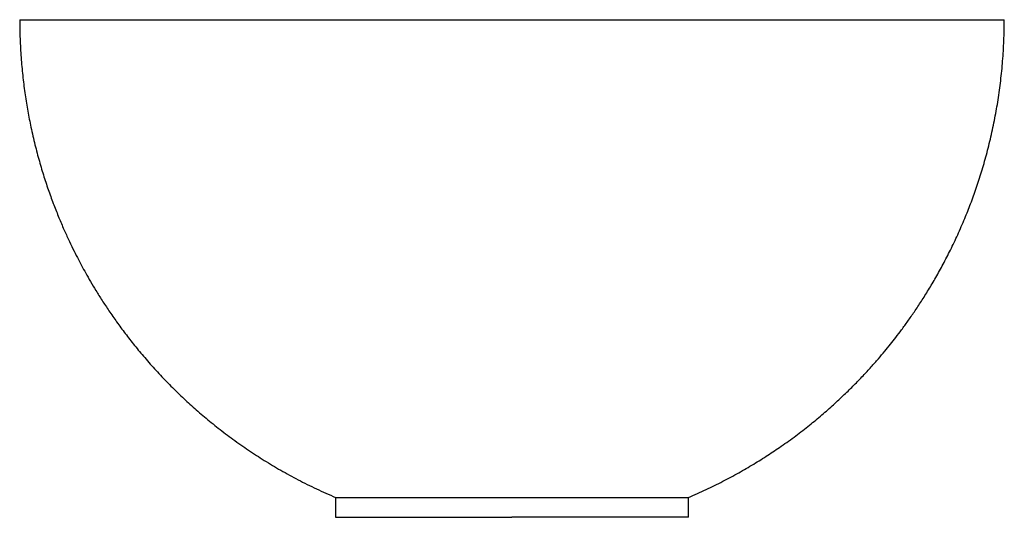
# Paper-space layout '_Links' of a CAD drawing. Units: millimetres. Extents: x -495 to 495, y -500 to 0.
import ezdxf

# ---------------------------------------------------------------- set-up
doc = ezdxf.new("R2010")
doc.units = ezdxf.units.MM

psp = doc.layouts.new('_Links')

# ---------------------------------------------------------------- linework, layer by layer
at = {"color": 7, "linetype": 'Continuous', "lineweight": 25}
for p, q in [((-495, 0), (0, 0)), ((-177.5, -480), (-177.5, -500)), ((-177.5, -480), (0, -480)), ((177.5, -500), (177.5, -480)), ((177.5, -500), (0, -500))]:
    psp.add_line(p, q, dxfattribs=at)
for points, knots in [([(-495, 0), (-494.93, -6.46), (-494.79, -19.17), (-493.72, -37.89), (-492.1, -55.91), (-489.93, -73.21), (-487.3, -89.79), (-484.1, -106.51), (-480.32, -123.29), (-475.96, -139.99), (-471.31, -155.68), (-466.44, -170.44), (-461.43, -184.27), (-456.36, -197.17), (-451.32, -209.08), (-446.38, -220), (-441.63, -229.91), (-437.13, -238.85), (-432.84, -247), (-428.46, -254.97), (-423.68, -263.34), (-418.22, -272.47), (-412.04, -282.32), (-405.11, -292.82), (-397.37, -303.93), (-388.83, -315.52), (-379.45, -327.52), (-369.17, -339.88), (-357.9, -352.6), (-346.24, -364.89), (-334.29, -376.7), (-322.14, -387.99), (-309.14, -399.3), (-295.25, -410.59), (-280.44, -421.79), (-265.02, -432.6), (-248.99, -442.98), (-232.41, -452.88), (-214.95, -462.43), (-196.62, -471.61), (-183.93, -477.18), (-177.5, -480)], [0, 0, 0, 0, 0.03181, 0.06255, 0.09222, 0.12082, 0.14835, 0.17481, 0.20462, 0.232944, 0.259782, 0.285133, 0.309417, 0.332161, 0.353364, 0.373025, 0.391146, 0.407443, 0.422253, 0.436504, 0.452192, 0.469713, 0.488794, 0.509437, 0.531641, 0.555405, 0.580265, 0.60663, 0.634501, 0.663877, 0.689984, 0.717175, 0.745449, 0.774807, 0.80525, 0.836776, 0.867494, 0.899175, 0.93182, 0.965428, 1, 1, 1, 1]), ([(0, 0), (6.51, 0), (39.08, 0), (82.3, 0), (139.09, 0), (189.98, 0), (238.17, 0), (293.2, 0), (352.33, 0), (400.67, 0), (434.88, 0), (458.65, 0), (475.92, 0), (490.64, 0), (495, 0), (495, 0)], [0, 0, 0, 0, 0.00625, 0.03125, 0.0416667, 0.0625, 0.0833333, 0.09375, 0.125, 0.15625, 0.1666667, 0.1875, 0.2083333, 0.21875, 0.25, 0.25, 0.25, 0.25]), ([(177.5, -480), (183.42, -477.41), (195.07, -472.31), (211.87, -464), (227.81, -455.46), (242.89, -446.69), (257.12, -437.78), (271.26, -428.3), (285.21, -418.25), (298.88, -407.7), (311.5, -397.28), (323.18, -387.03), (333.95, -377.01), (343.83, -367.29), (352.82, -357.99), (360.94, -349.17), (368.2, -340.93), (374.66, -333.29), (380.48, -326.15), (386.11, -319), (391.94, -311.32), (398.2, -302.73), (404.85, -293.19), (411.81, -282.7), (419, -271.24), (426.32, -258.84), (433.7, -245.51), (441.05, -231.21), (448.34, -215.86), (455.09, -200.33), (461.29, -184.71), (466.92, -169.12), (472.24, -152.72), (477.2, -135.52), (481.71, -117.51), (485.62, -99.09), (488.9, -80.28), (491.53, -61.14), (493.48, -41.34), (494.76, -20.88), (494.92, -7.03), (495, 0)], [0, 0, 0, 0, 0.03181, 0.06255, 0.09222, 0.12082, 0.14835, 0.17481, 0.20462, 0.232944, 0.259782, 0.285133, 0.309417, 0.332161, 0.353364, 0.373025, 0.391146, 0.407443, 0.422253, 0.436504, 0.452192, 0.469713, 0.488794, 0.509437, 0.531641, 0.555405, 0.580265, 0.60663, 0.634501, 0.663877, 0.689984, 0.717175, 0.745449, 0.774807, 0.80525, 0.836776, 0.867494, 0.899175, 0.93182, 0.965428, 1, 1, 1, 1]), ([(0, -480), (2.34, -480), (14.05, -480), (29.59, -480), (50, -480), (68.27, -480), (85.57, -480), (105.32, -480), (126.53, -480), (143.84, -480), (156.07, -480), (164.56, -480), (170.71, -480), (175.95, -480), (177.5, -480), (177.5, -480)], [0, 0, 0, 0, 0.00625, 0.03125, 0.0416667, 0.0625, 0.0833333, 0.09375, 0.125, 0.15625, 0.1666667, 0.1875, 0.2083333, 0.21875, 0.25, 0.25, 0.25, 0.25]), ([(-177.5, -500), (-177.5, -500), (-175.94, -500), (-170.66, -500), (-164.46, -500), (-155.94, -500), (-143.68, -500), (-126.34, -500), (-105.14, -500), (-85.41, -500), (-68.12, -500), (-49.88, -500), (-29.51, -500), (-14.01, -500), (-2.34, -500), (0, -500)], [0.75, 0.75, 0.75, 0.75, 0.78125, 0.7916667, 0.8125, 0.8333333, 0.84375, 0.875, 0.90625, 0.9166667, 0.9375, 0.9583333, 0.96875, 0.99375, 1, 1, 1, 1])]:
    psp.add_open_spline(points, degree=3, knots=knots, dxfattribs=at)

doc.saveas('drawing.dxf')
